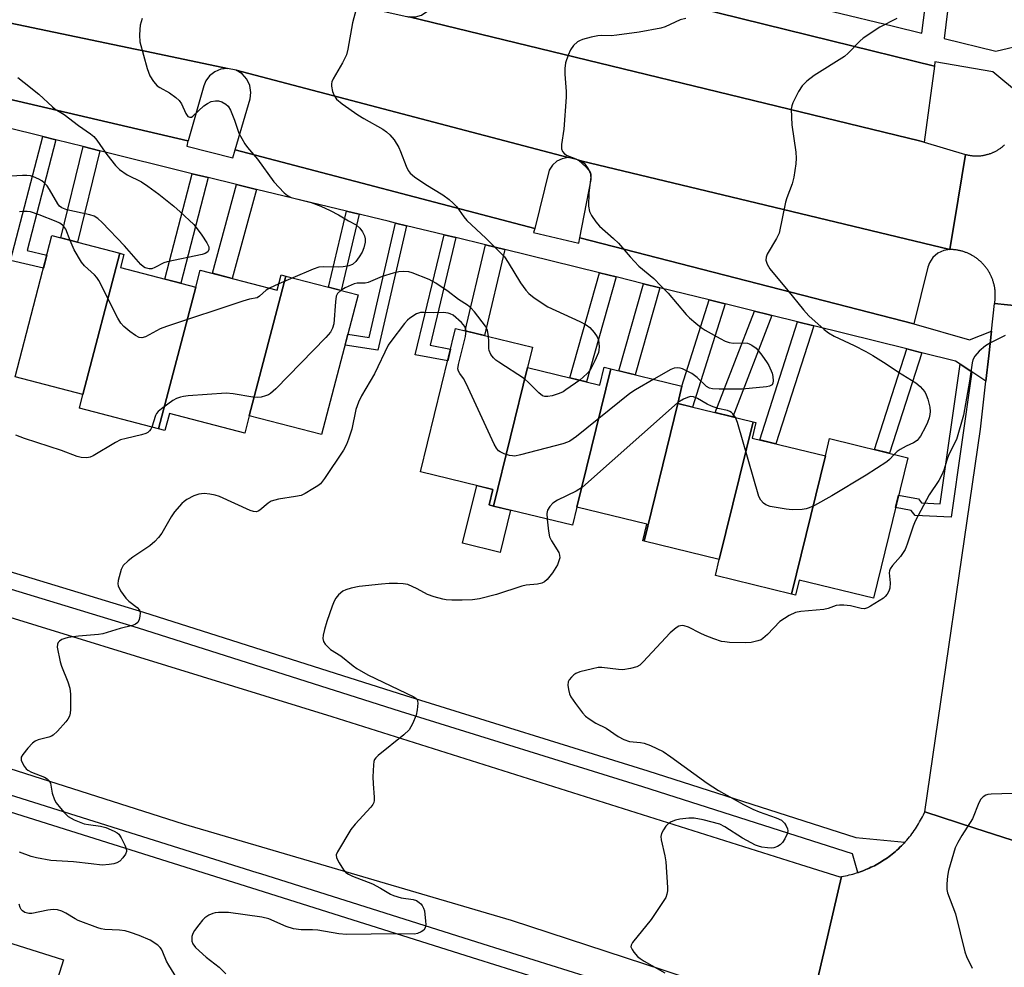
# Model space of a CAD drawing. Units: inches. Extents: x 1249765 to 1255765, y 525454 to 529454.
# Drawn here: x 1251135 to 1251384, y 526461 to 526701 of the extents above; entities that cross this region are included whole.
import ezdxf

# ---------------------------------------------------------------- set-up
doc = ezdxf.new("R2010")
doc.units = ezdxf.units.IN
doc.header["$MEASUREMENT"] = 0
for name, color, linetype in [('BLDG-Footprint', 5, 'Continuous'), ('CULTRL-Pad', 6, 'Continuous'), ('TRANS-Non Street Sidewalk', 7, 'Continuous'), ('TRANS-Parking Lot', 4, 'Continuous'), ('TRANS-Road', 130, 'Continuous'), ('TRANS-Street Sidewalk', 7, 'Continuous'), ('Undefined', 1, 'Continuous')]:
    doc.layers.add(name, color=color, linetype=linetype)

msp = doc.modelspace()

# ---------------------------------------------------------------- linework, layer by layer
at = {"layer": 'BLDG-Footprint'}
for points, elevation in [([(1251160.37, 526642.09), (1251151.02, 526606.33), (1251133.82, 526610.83), (1251143.17, 526646.58)], 397.4), ([(1251179.56, 526633.53), (1251170.17, 526597.62), (1251150.12, 526602.86), (1251151.02, 526606.33), (1251160.37, 526642.09), (1251161.39, 526641.82), (1251160.52, 526638.51)], 398.38), ([(1251202.38, 526636.34), (1251193.13, 526600.97), (1251191.97, 526596.55), (1251172.91, 526601.53), (1251171.78, 526597.2), (1251170.17, 526597.62), (1251179.56, 526633.53), (1251180.69, 526637.84), (1251200.19, 526632.74), (1251201.21, 526636.65)], 398.23), ([(1251193.13, 526600.97), (1251202.38, 526636.34), (1251220.7, 526631.55), (1251211.45, 526596.18)], 396.34), ([(1251263.6, 526613.19), (1251255.01, 526578.09), (1251253.85, 526578.38), (1251254.81, 526582.29), (1251236.51, 526586.77), (1251245.39, 526623.07), (1251264.85, 526618.31)], 395.09), ([(1251284.65, 526612.86), (1251276.08, 526577.84), (1251274.95, 526573.22), (1251255.01, 526578.09), (1251263.6, 526613.19), (1251281.87, 526608.72), (1251282.98, 526613.27)], 394.87), ([(1251301.63, 526604.09), (1251293.11, 526569.24), (1251292.78, 526569.32), (1251293.8, 526573.5), (1251276.08, 526577.84), (1251284.65, 526612.86), (1251302.69, 526608.44)], 393.2), ([(1251320.68, 526599.43), (1251312.15, 526564.58), (1251293.11, 526569.24), (1251301.63, 526604.09)], 392.84), ([(1251339.02, 526590.78), (1251330.45, 526555.75), (1251311.15, 526560.47), (1251312.15, 526564.58), (1251320.68, 526599.43), (1251321.42, 526599.25), (1251320.46, 526595.32)], 392.59), ([(1251330.45, 526555.75), (1251339.02, 526590.78), (1251340.09, 526595.16), (1251359.86, 526590.32), (1251351.15, 526554.74), (1251332.39, 526559.33), (1251331.46, 526555.5)], 391.28), ([(1251114.19, 526436.46), (1251124.93, 526469.82), (1251146.06, 526463.22), (1251136.76, 526433.44), (1251116.73, 526439.7), (1251115.58, 526436.03)], 392.7)]:
    msp.add_lwpolyline(points, close=True, dxfattribs=dict(at, elevation=elevation))
at = {"layer": 'CULTRL-Pad'}
msp.add_lwpolyline([(1251259.28, 526577.05), (1251256.66, 526566.34), (1251247.13, 526568.66), (1251250.71, 526583.29), (1251254.81, 526582.29), (1251253.85, 526578.38), (1251255.01, 526578.09)], close=True, dxfattribs=at)
at = {"layer": 'TRANS-Non Street Sidewalk'}
for points in [[(1251144.19, 526670.82), (1251136.86, 526642.81), (1251141.87, 526641.64), (1251141, 526638.3), (1251132.63, 526640.27), (1251140.85, 526671.65)], [(1251155.27, 526668.05), (1251149.6, 526644.9), (1251145.39, 526646), (1251151.05, 526669.11)], [(1251182.69, 526661.25), (1251175.77, 526634.52), (1251171.78, 526635.57), (1251178.68, 526662.22)], [(1251194.94, 526658.28), (1251188.82, 526635.71), (1251183.82, 526637.02), (1251189.92, 526659.5)], [(1251220.99, 526651.97), (1251216.39, 526632.68), (1251213.15, 526633.53), (1251217.74, 526652.76)], [(1251232.93, 526649.08), (1251225.67, 526617.56), (1251217.37, 526618.82), (1251218.1, 526621.62), (1251223.47, 526620.81), (1251230.13, 526649.76)], [(1251245.46, 526646.05), (1251238.9, 526618.84), (1251244.11, 526617.85), (1251243.38, 526614.85), (1251235.14, 526616.42), (1251242.47, 526646.77)], [(1251257.85, 526643.03), (1251252.72, 526621.28), (1251247.83, 526622.48), (1251252.96, 526644.23)], [(1251286.05, 526636.09), (1251278.55, 526609.53), (1251274.34, 526610.56), (1251281.84, 526637.13)], [(1251297.08, 526633.37), (1251290.82, 526611.35), (1251286.7, 526612.35), (1251292.96, 526634.39)], [(1251313.63, 526629.3), (1251305.39, 526603.17), (1251301.63, 526604.09), (1251302.69, 526608.44), (1251309.58, 526630.3)], [(1251325.47, 526626.38), (1251315.57, 526600.68), (1251311.13, 526601.77), (1251321.03, 526627.48), (1251324.54, 526626.62)], [(1251336.05, 526623.74), (1251326.46, 526593.85), (1251322.39, 526594.85), (1251331.98, 526624.76)], [(1251363.43, 526616.92), (1251355.25, 526591.45), (1251351.46, 526592.38), (1251359.64, 526617.86)], [(1251376.08, 526612.07), (1251370.82, 526575.3), (1251361.73, 526575.74), (1251360.76, 526576.99), (1251356.78, 526577.76), (1251357.55, 526580.87), (1251362.55, 526579.91), (1251363.36, 526578.87), (1251368.06, 526578.64), (1251373.12, 526614.02)]]:
    msp.add_lwpolyline(points, close=True, dxfattribs=at)
at = {"layer": 'TRANS-Parking Lot'}
for points in [[(1251366.62, 526689.45), (1251364, 526670.27), (1251362.86, 526670.55), (1251233.6, 526701.94), (1251235.26, 526701.93), (1251236.76, 526702.39), (1251238.13, 526703.32), (1251239.1, 526704.56), (1251239.57, 526705.66), (1251243.74, 526719.77), (1251300.46, 526705.77), (1251340.52, 526695.89)], [(1251187.61, 526688.92), (1251185.93, 526688.73), (1251184.37, 526688.08), (1251183.05, 526687.02), (1251182.12, 526685.73), (1251181.62, 526684.52), (1251177.64, 526670.55), (1251177.58, 526670.56), (1251052.34, 526699.76), (1251055.28, 526712.78), (1251055.18, 526714.87), (1251054.32, 526716.86), (1251164.27, 526693.81), (1251167.21, 526693.2)], [(1251273.84, 526666.36), (1251272.32, 526666.05), (1251271.02, 526665.4), (1251269.94, 526664.43), (1251269.1, 526663.12), (1251265.42, 526648.38), (1251189.52, 526668.28), (1251193.32, 526681.24), (1251193.54, 526682.81), (1251193.29, 526684.59), (1251192.52, 526686.21), (1251191.32, 526687.54), (1251189.77, 526688.47)], [(1251370.55, 526643.06), (1251369.01, 526642.8), (1251367.5, 526642.09), (1251366.24, 526641), (1251365.38, 526639.69), (1251364.98, 526638.61), (1251361.41, 526624.26), (1251276.81, 526646), (1251279.73, 526660.74), (1251279.58, 526662.09), (1251279.06, 526663.45), (1251278.28, 526664.55), (1251277.1, 526665.51), (1251323.86, 526654.28)]]:
    msp.add_lwpolyline(points, close=True, dxfattribs=at)
at = {"layer": 'TRANS-Road'}
for points in [[(1251108.19, 526730.06), (1251176.72, 526714.69), (1251214.29, 526706.28), (1251233.02, 526702.07), (1251233.15, 526702.04), (1251233.33, 526702), (1251233.6, 526701.94), (1251362.86, 526670.55), (1251364, 526670.27), (1251374.47, 526667.15), (1251372.62, 526655.78), (1251370.55, 526643.06), (1251323.86, 526654.28), (1251277.1, 526665.51), (1251276.59, 526665.64), (1251273.84, 526666.36), (1251189.77, 526688.47), (1251187.61, 526688.92), (1251167.21, 526693.2), (1251164.27, 526693.81), (1251054.32, 526716.86)], [(1251395.02, 526628.07), (1251381.84, 526629.37), (1251381.88, 526629.57), (1251381.91, 526629.77), (1251381.94, 526629.97), (1251381.96, 526630.17), (1251381.98, 526630.37), (1251382, 526630.57), (1251382.01, 526630.77), (1251382.02, 526630.98), (1251382.03, 526631.18), (1251382.03, 526631.38), (1251382.03, 526631.58), (1251382.03, 526631.78), (1251382.02, 526631.99), (1251382.01, 526632.19), (1251382, 526632.39), (1251381.98, 526632.59), (1251381.96, 526632.79), (1251381.94, 526632.99), (1251381.91, 526633.19), (1251381.88, 526633.39), (1251381.84, 526633.59), (1251381.8, 526633.79), (1251381.76, 526633.99), (1251381.71, 526634.19), (1251381.66, 526634.38), (1251381.61, 526634.58), (1251381.55, 526634.77), (1251381.5, 526634.96), (1251381.43, 526635.16), (1251381.37, 526635.35), (1251381.3, 526635.54), (1251381.23, 526635.72), (1251381.15, 526635.92), (1251381.07, 526636.1), (1251380.99, 526636.28), (1251380.9, 526636.47), (1251380.81, 526636.65), (1251380.72, 526636.83), (1251380.63, 526637.01), (1251380.53, 526637.19), (1251380.43, 526637.36), (1251380.32, 526637.54), (1251380.22, 526637.71), (1251380.1, 526637.88), (1251379.99, 526638.04), (1251379.88, 526638.21), (1251379.76, 526638.38), (1251379.64, 526638.53), (1251379.51, 526638.69), (1251379.38, 526638.85), (1251379.25, 526639.01), (1251379.12, 526639.16), (1251378.99, 526639.31), (1251378.85, 526639.46), (1251378.71, 526639.6), (1251378.56, 526639.74), (1251378.42, 526639.89), (1251378.27, 526640.02), (1251378.12, 526640.16), (1251377.97, 526640.29), (1251377.81, 526640.42), (1251377.66, 526640.55), (1251377.5, 526640.67), (1251377.33, 526640.79), (1251377.17, 526640.91), (1251377.01, 526641.03), (1251376.84, 526641.14), (1251376.67, 526641.25), (1251376.5, 526641.36), (1251376.32, 526641.46), (1251376.15, 526641.56), (1251375.97, 526641.66), (1251375.79, 526641.76), (1251375.61, 526641.85), (1251375.43, 526641.93), (1251375.25, 526642.02), (1251375.06, 526642.1), (1251374.88, 526642.18), (1251374.69, 526642.26), (1251374.5, 526642.33), (1251374.31, 526642.4), (1251374.12, 526642.47), (1251373.93, 526642.53), (1251373.73, 526642.59), (1251373.54, 526642.64), (1251373.34, 526642.69), (1251373.15, 526642.74), (1251372.95, 526642.79), (1251372.75, 526642.83), (1251372.55, 526642.87), (1251372.35, 526642.9), (1251372.15, 526642.93), (1251371.95, 526642.96), (1251371.75, 526642.99), (1251371.55, 526643.01), (1251371.35, 526643.03), (1251371.15, 526643.04), (1251370.95, 526643.05), (1251370.55, 526643.06), (1251372.62, 526655.78), (1251374.47, 526667.15), (1251374.64, 526667.1), (1251374.82, 526667.06), (1251374.99, 526667.01), (1251375.17, 526666.97), (1251375.35, 526666.94), (1251375.53, 526666.91), (1251375.7, 526666.88), (1251375.88, 526666.85), (1251376.06, 526666.83), (1251376.24, 526666.81), (1251376.42, 526666.79), (1251376.6, 526666.78), (1251376.78, 526666.77), (1251376.96, 526666.76), (1251377.14, 526666.76), (1251377.33, 526666.75), (1251377.5, 526666.76), (1251377.69, 526666.76), (1251377.87, 526666.77), (1251378.05, 526666.78), (1251378.23, 526666.79), (1251378.41, 526666.81), (1251378.59, 526666.83), (1251378.77, 526666.86), (1251378.94, 526666.88), (1251379.12, 526666.91), (1251379.3, 526666.95), (1251379.48, 526666.99), (1251379.65, 526667.03), (1251379.83, 526667.07), (1251380.01, 526667.11), (1251380.18, 526667.16), (1251380.35, 526667.21), (1251380.53, 526667.27), (1251380.69, 526667.33), (1251380.86, 526667.39), (1251381.04, 526667.45), (1251381.2, 526667.52), (1251381.37, 526667.59), (1251381.53, 526667.66), (1251381.7, 526667.73), (1251381.86, 526667.81), (1251382.02, 526667.89), (1251382.18, 526667.98), (1251382.34, 526668.06), (1251382.5, 526668.15), (1251382.65, 526668.25), (1251382.81, 526668.34), (1251382.96, 526668.44), (1251383.11, 526668.53), (1251383.26, 526668.64), (1251383.41, 526668.75), (1251383.55, 526668.85), (1251383.69, 526668.96), (1251383.84, 526669.08), (1251383.97, 526669.19), (1251384.11, 526669.31), (1251384.24, 526669.43), (1251384.38, 526669.55)], [(1251334.77, 526448.48), (1251338.96, 526466.52), (1251343.09, 526484.29), (1251343.62, 526484.38), (1251344.1, 526484.47), (1251344.57, 526484.57), (1251345.05, 526484.68), (1251345.52, 526484.8), (1251345.99, 526484.92), (1251346.46, 526485.05), (1251346.92, 526485.19), (1251347.2, 526485.28), (1251347.38, 526485.34), (1251347.84, 526485.5), (1251348.3, 526485.66), (1251348.75, 526485.84), (1251349.21, 526486.02), (1251349.65, 526486.2), (1251349.73, 526486.24), (1251350.1, 526486.4), (1251350.54, 526486.61), (1251350.98, 526486.82), (1251351.41, 526487.03), (1251351.84, 526487.26), (1251352.26, 526487.5), (1251352.68, 526487.74), (1251353.1, 526487.99), (1251353.51, 526488.24), (1251353.92, 526488.5), (1251354.33, 526488.78), (1251354.73, 526489.05), (1251355.12, 526489.34), (1251355.51, 526489.63), (1251355.89, 526489.92), (1251356.38, 526490.31), (1251356.76, 526490.65), (1251357.14, 526490.99), (1251357.52, 526491.33), (1251357.89, 526491.68), (1251358.25, 526492.04), (1251358.61, 526492.4), (1251358.96, 526492.77), (1251359.13, 526492.96), (1251359.3, 526493.15), (1251359.64, 526493.53), (1251359.97, 526493.92), (1251360.29, 526494.31), (1251360.61, 526494.71), (1251360.92, 526495.12), (1251361.22, 526495.52), (1251361.51, 526495.94), (1251361.8, 526496.36), (1251362.08, 526496.79), (1251362.35, 526497.21), (1251362.62, 526497.65), (1251362.88, 526498.09), (1251363.12, 526498.53), (1251363.37, 526498.98), (1251363.6, 526499.43), (1251363.83, 526499.89), (1251364.2, 526500.68), (1251376.86, 526496.55), (1251388.66, 526492.69)]]:
    msp.add_lwpolyline(points, dxfattribs=at)
for points in [[(1251407.1, 526626.88), (1251392.85, 526515.66), (1251392.78, 526515.05), (1251388.66, 526492.69), (1251376.86, 526496.55), (1251364.2, 526500.68), (1251378.29, 526597.54), (1251379.65, 526609.72), (1251380.37, 526616.13), (1251381.06, 526622.4), (1251381.84, 526629.37), (1251395.02, 526628.07)], [(1251343.09, 526484.29), (1251338.96, 526466.52), (1251334.77, 526448.48), (1251331.65, 526449.41), (1251297.9, 526460.53), (1251259.51, 526473.17), (1251176.47, 526497.52), (1251098.4, 526522.4), (1250989.26, 526558.47), (1250993.49, 526575.75), (1250997.72, 526593.03), (1251028.78, 526582.99), (1251097.41, 526560.79), (1251214.01, 526524.83), (1251332.73, 526487.32), (1251342.67, 526484.22)]]:
    msp.add_lwpolyline(points, close=True, dxfattribs=at)
at = {"layer": 'TRANS-Street Sidewalk'}
for points in [[(1251340.85, 526703.34), (1251356.22, 526699.6), (1251363.47, 526697.84), (1251367.71, 526731.46)], [(1251369.94, 526703.44), (1251369.09, 526696.47), (1251382.15, 526693.3), (1251390.01, 526695.15), (1251389.24, 526689.01), (1251388.38, 526682.25), (1251381.39, 526688.01), (1251366.73, 526690.58), (1251366.62, 526689.45), (1251340.52, 526695.89), (1251300.46, 526705.77)], [(1251052.34, 526699.76), (1251177.58, 526670.56), (1251177.32, 526669.24), (1251189, 526666.3), (1251189.52, 526668.28), (1251265.42, 526648.38), (1251265.09, 526647.32), (1251276.57, 526644.64), (1251276.81, 526646), (1251361.41, 526624.26), (1251375.52, 526620.16), (1251381.06, 526622.4), (1251380.37, 526616.13), (1251379.65, 526609.72), (1251376.08, 526612.07), (1251373.12, 526614.02), (1251371.94, 526614.79), (1251363.43, 526616.92), (1251359.64, 526617.86), (1251336.05, 526623.74), (1251331.98, 526624.76), (1251325.47, 526626.38), (1251324.54, 526626.62), (1251321.03, 526627.48), (1251313.63, 526629.3), (1251309.58, 526630.3), (1251297.08, 526633.37), (1251292.96, 526634.39), (1251286.05, 526636.09), (1251281.84, 526637.13), (1251257.85, 526643.03), (1251252.96, 526644.23), (1251245.46, 526646.05), (1251242.47, 526646.77), (1251232.93, 526649.08), (1251230.13, 526649.76), (1251228.28, 526650.21), (1251224.45, 526651.14), (1251220.99, 526651.97), (1251217.74, 526652.76), (1251194.94, 526658.28), (1251189.92, 526659.5), (1251182.69, 526661.25), (1251178.68, 526662.22), (1251177.98, 526662.39), (1251155.27, 526668.05), (1251151.05, 526669.11), (1251144.19, 526670.82), (1251140.85, 526671.65), (1251131.67, 526673.94)], [(1251111.65, 526567.89), (1251166.32, 526551.22), (1251214.84, 526535.81), (1251232.72, 526530.13), (1251294.08, 526511.05), (1251346.75, 526494.19), (1251359.13, 526492.96), (1251358.96, 526492.77), (1251358.61, 526492.4), (1251358.25, 526492.04), (1251357.89, 526491.68), (1251357.52, 526491.33), (1251357.14, 526490.99), (1251356.76, 526490.65), (1251356.38, 526490.31), (1251355.89, 526489.92), (1251355.51, 526489.63), (1251355.12, 526489.34), (1251354.73, 526489.05), (1251354.33, 526488.78), (1251353.92, 526488.5), (1251353.51, 526488.24), (1251353.1, 526487.99), (1251352.68, 526487.74), (1251352.26, 526487.5), (1251351.84, 526487.26), (1251351.41, 526487.03), (1251350.98, 526486.82), (1251350.54, 526486.61), (1251350.1, 526486.4), (1251349.73, 526486.24), (1251349.65, 526486.2), (1251349.21, 526486.02), (1251348.75, 526485.84), (1251348.3, 526485.66), (1251347.84, 526485.5), (1251347.38, 526485.34), (1251347.2, 526485.28), (1251345.88, 526490), (1251292.8, 526506.99), (1251231.44, 526526.07), (1251165.05, 526547.15), (1251110.39, 526563.83)]]:
    msp.add_lwpolyline(points, dxfattribs=at)
for points in [[(1251118.56, 526509.34, 0), (1251195.04, 526485.32, 0), (1251196, 526485.02, 0), (1251252.28, 526467.25, 0), (1251321.15, 526445.61, 0)], [(1251319.91, 526441.63, 0), (1251251.02, 526463.27, 0), (1251193.79, 526481.34, 0), (1251117.31, 526505.36, 0)]]:
    msp.add_polyline3d(points, dxfattribs=at)
at = {"layer": 'Undefined'}
for p, q in [((1251200.6, 526634.33, 398), (1251198.21, 526633.26, 398)), ((1251204.2, 526635.87, 398), (1251200.6, 526634.33, 398))]:
    msp.add_line(p, q, dxfattribs=at)
for points, elevation in [([(1251220.21, 526703.93), (1251219.28, 526700.45), (1251218.1, 526693.8), (1251217.75, 526692.38), (1251216.75, 526690.28), (1251214.4, 526686.25), (1251214.05, 526685.49), (1251213.96, 526684.97), (1251213.97, 526684.43), (1251214.23, 526683.06), (1251214.59, 526682.02), (1251215.22, 526681.16), (1251216.68, 526679.91), (1251220.65, 526677.13), (1251222.13, 526676.21), (1251226.96, 526673.5), (1251227.87, 526672.88), (1251228.74, 526672.1), (1251229.8, 526670.79), (1251230.99, 526668.91), (1251231.45, 526667.88), (1251232.84, 526664.13), (1251233.38, 526663.09), (1251233.87, 526662.38), (1251234.94, 526661.47), (1251237.8, 526659.53), (1251242.13, 526656.91), (1251243.71, 526655.72), (1251244.77, 526654.81), (1251245.65, 526653.82), (1251247.5, 526651.3), (1251248.26, 526650.42), (1251253.02, 526645.94), (1251257.72, 526641.17), (1251258.72, 526639.75), (1251261.81, 526634.63), (1251263.15, 526632.75), (1251263.89, 526631.88), (1251265.27, 526630.8), (1251268.7, 526628.53), (1251276.85, 526624.79), (1251278.43, 526624), (1251279.34, 526623.31), (1251280.47, 526622.07), (1251281.26, 526620.94), (1251281.54, 526620.16), (1251281.71, 526618.42), (1251281.67, 526617.55), (1251281.56, 526616.98), (1251280.65, 526614.83), (1251279.42, 526612.5), (1251278.7, 526611.65), (1251276.79, 526609.96)], 396), ([(1251166.05, 526701.54), (1251165.54, 526699.86), (1251165.4, 526698.74), (1251165.34, 526697.33), (1251165.43, 526695.64), (1251167.27, 526688.92), (1251167.97, 526687.04), (1251168.89, 526685.59), (1251169.82, 526684.53), (1251170.48, 526684.06), (1251172.9, 526682.71), (1251174.5, 526681.56), (1251175.34, 526680.82), (1251175.99, 526679.92), (1251177.03, 526677.53), (1251177.6, 526676.74), (1251178.12, 526676.52), (1251178.46, 526676.58), (1251178.83, 526676.78), (1251181.59, 526679.4), (1251182.52, 526680.03), (1251183.52, 526680.51), (1251184.58, 526680.73), (1251185.38, 526680.69), (1251186.19, 526680.42), (1251187.18, 526679.89), (1251187.79, 526679.32), (1251188.37, 526678.31), (1251189.41, 526675.81), (1251190.52, 526672.53), (1251192, 526669.81), (1251192.7, 526668.87), (1251195.18, 526665.9), (1251199.39, 526660.15), (1251201.97, 526657.43), (1251202.83, 526656.7), (1251203.71, 526656.25), (1251208.79, 526654.96), (1251211.23, 526653.99), (1251213.64, 526652.9), (1251215.76, 526651.79), (1251218.27, 526650.27), (1251220.18, 526649.26), (1251221.13, 526648.43), (1251221.77, 526647.51), (1251222.28, 526646.51), (1251222.51, 526645.73), (1251222.49, 526644.89), (1251222.16, 526643.47), (1251221.72, 526642.41), (1251220.99, 526641.19), (1251220.1, 526640), (1251219.29, 526639.27), (1251218.37, 526638.88), (1251216.9, 526638.64), (1251215.76, 526638.59), (1251211.91, 526638.65), (1251210.75, 526638.55), (1251209.35, 526638.09), (1251204.2, 526635.87)], 398), ([(1251303.68, 526701.58), (1251302.26, 526701.2), (1251298.46, 526699.47), (1251297.38, 526699.08), (1251291.84, 526698.08), (1251286.22, 526697.3), (1251284.77, 526697.19), (1251282.44, 526697.21), (1251281.43, 526697.15), (1251279.73, 526696.83), (1251277.5, 526696.25), (1251276.71, 526695.91), (1251276.22, 526695.61), (1251275.25, 526694.7), (1251274.45, 526693.64), (1251273.87, 526692.28), (1251273.24, 526690.29), (1251273, 526688.86), (1251273.01, 526687.44), (1251273.37, 526683.07), (1251273.39, 526681.62), (1251272.77, 526673.49), (1251272.2, 526669.68), (1251272.15, 526668.56), (1251272.41, 526667.85), (1251272.92, 526667.29), (1251273.64, 526666.88), (1251275.81, 526666.01), (1251276.57, 526665.59), (1251278.34, 526663.99), (1251278.95, 526663.34), (1251279.43, 526662.65), (1251279.6, 526662.15), (1251279.63, 526661.33), (1251279.15, 526657.36), (1251279.04, 526654), (1251279.25, 526652.65), (1251279.75, 526651.66), (1251280.89, 526650.04), (1251281.79, 526648.94), (1251285.34, 526645.86), (1251286.61, 526644.66), (1251289.57, 526641.19), (1251291.76, 526638.84), (1251295.53, 526635.67), (1251297.38, 526633.88), (1251299.16, 526631.99), (1251303.73, 526626.56), (1251304.57, 526625.73), (1251306.18, 526624.4), (1251307.59, 526623.3), (1251308.57, 526622.66), (1251312.33, 526620.48), (1251313.62, 526619.85), (1251314.65, 526619.53), (1251315.72, 526619.36), (1251318.23, 526619.42), (1251319.25, 526619.31), (1251319.72, 526619.17), (1251320.41, 526618.83), (1251321.45, 526618.04), (1251322.92, 526616.26), (1251324.28, 526614.38), (1251324.73, 526613.64), (1251325.52, 526611.77), (1251325.72, 526610.9), (1251325.81, 526609.83), (1251325.72, 526609.17), (1251325.5, 526608.8), (1251324.87, 526608.44), (1251324.06, 526608.27), (1251317.96, 526607.67), (1251312.13, 526607.67), (1251310.4, 526607.76), (1251309.68, 526607.93), (1251308.88, 526608.35), (1251306.51, 526610.61), (1251305.18, 526611.63), (1251303.88, 526612.33), (1251302.81, 526612.81), (1251302.26, 526612.98), (1251301.47, 526613.06), (1251300.69, 526612.98), (1251299.89, 526612.68), (1251295.55, 526610.19)], 394), ([(1251357.14, 526701.57), (1251352.76, 526699.35), (1251348.56, 526696.58), (1251347.71, 526695.84), (1251344.76, 526692.73), (1251343.88, 526691.96), (1251336.19, 526687.07), (1251334.34, 526685.7), (1251333.12, 526684.53), (1251332.2, 526683.06), (1251330.75, 526680.22), (1251330.47, 526679.41), (1251330.38, 526678.59), (1251330.55, 526674.63), (1251331.51, 526667.67), (1251331.65, 526666.22), (1251331.55, 526664.78), (1251330.98, 526661.34), (1251330.59, 526659.66), (1251329.24, 526656.15), (1251328.91, 526655.05), (1251327.28, 526647.15), (1251326.67, 526645.84), (1251324.23, 526641.84), (1251323.98, 526641.13), (1251323.94, 526640.39), (1251324.24, 526639.32), (1251324.95, 526638.15), (1251329.46, 526632.69), (1251333.43, 526627.74), (1251334.82, 526626.28), (1251338.68, 526622.78), (1251339.81, 526621.97), (1251341.25, 526621.11), (1251346.33, 526618.72), (1251349.23, 526617.25), (1251351.01, 526616.24), (1251354.44, 526614.07), (1251357.48, 526612.02), (1251361.91, 526609.29), (1251363.02, 526608.36), (1251364.17, 526607.04), (1251364.56, 526606.28), (1251364.92, 526605.17), (1251365.43, 526603.17), (1251365.56, 526602.04), (1251365.49, 526601.24), (1251365.29, 526600.39), (1251364.9, 526599.28), (1251364.4, 526598.19), (1251363.13, 526595.82), (1251362.79, 526595.34), (1251362.22, 526594.73), (1251361.31, 526594.09), (1251359.47, 526593.24), (1251357.92, 526592.39), (1251357.21, 526591.9), (1251356.44, 526591.16)], 392), ([(1251134.56, 526686.64), (1251136.14, 526685.3), (1251139.84, 526682.42), (1251143.27, 526679.14), (1251143.98, 526678.61), (1251146.28, 526677.23), (1251149.89, 526674.44), (1251152.93, 526672.37), (1251153.81, 526671.67), (1251154.57, 526670.75), (1251156.02, 526668.52), (1251157.06, 526667.1), (1251159.26, 526664.36), (1251160.29, 526663.33), (1251162.17, 526661.95), (1251165.8, 526660.16), (1251167.47, 526659.07), (1251170.22, 526657.03), (1251174.04, 526654), (1251175.63, 526652.63), (1251179.05, 526649.39), (1251179.96, 526648.31), (1251181.14, 526646.7), (1251182.39, 526644.74), (1251182.86, 526643.76), (1251182.92, 526643.06), (1251182.61, 526642.46), (1251181.98, 526642.04), (1251181.16, 526641.78), (1251172.31, 526639.93), (1251171.49, 526639.64), (1251169.24, 526638.47), (1251168.48, 526638.18), (1251167.74, 526638.12), (1251166.78, 526638.38), (1251166.32, 526638.66), (1251165.68, 526639.25), (1251161.54, 526643.95), (1251155.87, 526649.88), (1251154.81, 526650.87), (1251153.84, 526651.46), (1251152.76, 526651.87), (1251146.9, 526653.13), (1251145.64, 526653.62), (1251145.09, 526654.04), (1251144.62, 526654.63), (1251142.54, 526658.25), (1251141.92, 526659.15), (1251141.23, 526659.96), (1251140.57, 526660.46), (1251139.83, 526660.87), (1251138.52, 526661.44), (1251137.7, 526661.67), (1251136.84, 526661.76), (1251135.68, 526661.76), (1251128.24, 526661.38)], 400), ([(1251147.8, 526645.37), (1251146.64, 526648.19), (1251146.17, 526648.91), (1251145.81, 526649.25), (1251145.17, 526649.7), (1251144.24, 526650.18), (1251139.94, 526651.87), (1251137.73, 526652.61), (1251136.9, 526652.71), (1251136.07, 526652.7), (1251134.97, 526652.59)], 398), ([(1251198.21, 526633.26), (1251197.41, 526632.75), (1251195.76, 526631.21), (1251195.09, 526630.85), (1251193.18, 526630.45), (1251191.47, 526629.94), (1251172.2, 526623.58), (1251170.54, 526622.93), (1251166.86, 526620.94), (1251165.94, 526620.68), (1251165.25, 526620.74), (1251164.31, 526621.25), (1251162.92, 526622.29), (1251161.36, 526623.56), (1251160.58, 526624.4), (1251159.84, 526625.67), (1251155.02, 526635.22), (1251154.52, 526635.94), (1251153.93, 526636.61), (1251151.41, 526638.94), (1251150.69, 526639.81), (1251148.83, 526643.01), (1251147.8, 526645.37)], 398), ([(1251253.74, 526621.03), (1251253.45, 526622.65), (1251252.96, 526623.64), (1251250.18, 526627.3), (1251249.21, 526628.31), (1251248.37, 526628.93), (1251246.07, 526630.39), (1251243.48, 526632.42), (1251240.38, 526634.54), (1251238.67, 526635.43), (1251234.34, 526637.18), (1251233.5, 526637.37), (1251232.09, 526637.44), (1251230.96, 526637.38), (1251229.56, 526637.1), (1251226.78, 526636.19), (1251223.22, 526634.68), (1251222.48, 526634.57), (1251220.49, 526634.49), (1251219.67, 526634.33), (1251217.38, 526633.33), (1251216.33, 526632.7)], 396), ([(1251216.33, 526632.7), (1251215.48, 526631.92), (1251215.15, 526631.22), (1251214.94, 526629.81), (1251214.51, 526624.23), (1251214.22, 526623.11), (1251213.69, 526622.08), (1251212.52, 526620.75), (1251199.82, 526607.75), (1251198.51, 526606.57), (1251198.02, 526606.28), (1251197.22, 526605.98), (1251196.1, 526605.7), (1251195.24, 526605.59), (1251194.07, 526605.66), (1251189.07, 526606.47), (1251187.3, 526606.64), (1251177.64, 526606.01), (1251176.48, 526605.87), (1251175.69, 526605.69), (1251174.71, 526605.32), (1251173.78, 526604.79), (1251170.89, 526602.74), (1251170.08, 526602.04), (1251169.65, 526601.49), (1251169.41, 526600.99), (1251168.49, 526598.06)], 396), ([(1251248.01, 526622.43), (1251247.89, 526623.07), (1251247.68, 526623.53), (1251246.85, 526624.56), (1251244.74, 526626.39), (1251244.04, 526626.8), (1251243.53, 526626.97), (1251242.34, 526627.1), (1251239.78, 526627.01), (1251237.31, 526627.12), (1251236.46, 526627.09), (1251235.45, 526626.74), (1251233.82, 526625.68), (1251233.18, 526625.15), (1251232.45, 526624.34), (1251228.95, 526619.79), (1251228.31, 526618.79), (1251224.85, 526611.61), (1251221.55, 526605.97), (1251220.76, 526604.4), (1251220.11, 526602.52), (1251219.06, 526597.52), (1251218.28, 526595), (1251217.76, 526593.64), (1251216.95, 526592.26), (1251212.18, 526585.05), (1251211.13, 526583.71), (1251210.47, 526583.19), (1251209.26, 526582.42), (1251207.26, 526581.28), (1251206.23, 526580.8), (1251204.84, 526580.47), (1251200.55, 526579.8), (1251198.7, 526579.3), (1251197.93, 526578.83), (1251195.81, 526577.04), (1251195.38, 526576.77), (1251194.93, 526576.61), (1251194.17, 526576.69), (1251193.38, 526576.97), (1251185.62, 526580.51), (1251184.53, 526580.84), (1251183.15, 526581.13), (1251181.74, 526581.27), (1251180.36, 526581.14), (1251179.07, 526580.66), (1251177.35, 526579.75), (1251176.67, 526579.27), (1251176.06, 526578.7), (1251174.2, 526576.6), (1251173.39, 526575.38), (1251170.97, 526571.26), (1251170.14, 526570.15), (1251169.24, 526569.12), (1251167.95, 526568.03), (1251163.64, 526565.12), (1251162.47, 526564.25), (1251161.22, 526563.05), (1251160.69, 526562.05), (1251159.94, 526559.26), (1251159.86, 526558.43), (1251159.94, 526557.91), (1251160.56, 526556.65), (1251161.88, 526554.75), (1251162.67, 526554), (1251164.77, 526552.38), (1251165.32, 526551.71), (1251165.49, 526551.05), (1251165.45, 526550.2), (1251165.29, 526549.36), (1251164.94, 526548.64), (1251164.34, 526548.19), (1251163.59, 526547.88), (1251160.46, 526547.11), (1251156.07, 526545.73), (1251154.95, 526545.54), (1251149.88, 526545.12), (1251147.28, 526544.79), (1251146.45, 526544.58), (1251145.7, 526544.26), (1251145.05, 526543.85), (1251144.72, 526543.51), (1251144.53, 526543.09), (1251144.51, 526542.32), (1251145.25, 526538.63), (1251145.58, 526537.54), (1251147.22, 526533.61), (1251147.73, 526531.94), (1251147.84, 526530.46), (1251147.83, 526526.56), (1251147.78, 526525.68), (1251147.6, 526524.85), (1251147.2, 526524.13), (1251146.67, 526523.45), (1251144.55, 526521.05), (1251143.51, 526520.07), (1251143.06, 526519.8), (1251142.34, 526519.54), (1251139.67, 526518.91), (1251138.91, 526518.57), (1251138.24, 526518.06), (1251137.04, 526516.78), (1251135.77, 526515.2), (1251135.4, 526514.51), (1251135.39, 526513.77), (1251135.68, 526513.01), (1251136.1, 526512.26), (1251136.61, 526511.58), (1251137.03, 526511.22), (1251138.01, 526510.72), (1251141.31, 526509.44), (1251141.94, 526509.03), (1251142.5, 526508.51), (1251142.84, 526507.89), (1251143.25, 526505.35), (1251143.78, 526503.7), (1251144.22, 526502.98), (1251145.3, 526501.61), (1251146.44, 526500.3), (1251147.27, 526499.51), (1251148.81, 526498.66), (1251151.3, 526497.66), (1251152.4, 526497.43), (1251155.46, 526497.06), (1251156.83, 526496.67), (1251158.95, 526495.8), (1251159.67, 526495.38), (1251160.07, 526495), (1251160.7, 526494.05), (1251161.62, 526492.2), (1251161.93, 526491.41), (1251162.03, 526490.64), (1251161.76, 526489.93), (1251161.11, 526489.02), (1251160.32, 526488.2), (1251159.62, 526487.76), (1251158.81, 526487.5), (1251157.66, 526487.3), (1251155.92, 526487.2), (1251153.09, 526487.47), (1251148.66, 526488.04), (1251142.86, 526488.36), (1251139.28, 526488.99), (1251137.94, 526489.39), (1251134.98, 526490.48)], 394), ([(1251295.55, 526610.19), (1251290.96, 526607.53), (1251289.47, 526606.58), (1251276, 526595.7), (1251274.33, 526594.54), (1251273.68, 526594.24), (1251272.55, 526593.88), (1251261.81, 526591.03), (1251260.36, 526590.76), (1251259.8, 526590.77), (1251258.99, 526590.93), (1251257.65, 526591.35), (1251256.64, 526591.8), (1251256.21, 526592.1), (1251255.7, 526592.75), (1251255.16, 526593.79), (1251248.08, 526609.13), (1251247.38, 526610.42), (1251246.42, 526611.64), (1251246.09, 526612.21), (1251245.96, 526612.82), (1251246.08, 526613.92), (1251247.84, 526621.02), (1251248.01, 526622.43)], 394), ([(1251276.79, 526609.96), (1251273.32, 526607.48), (1251272.59, 526607.03), (1251271.59, 526606.56), (1251269.83, 526606), (1251268.74, 526605.8), (1251267.99, 526605.82), (1251267.38, 526606.04), (1251266.47, 526606.74), (1251263.94, 526609.29), (1251262.83, 526610.28), (1251256.3, 526614.52), (1251255.57, 526615.03), (1251254.94, 526615.61), (1251254.29, 526616.49), (1251253.86, 526617.45), (1251253.79, 526617.96), (1251253.82, 526619.85), (1251253.74, 526621.03)], 396), ([(1251384.56, 526621.3), (1251380.79, 526619.38), (1251379.55, 526618.65), (1251377.98, 526617.34), (1251376.81, 526616.05), (1251376.37, 526615.13), (1251376.16, 526614.32), (1251375.54, 526609.7), (1251373.96, 526601.09), (1251372.17, 526594.91), (1251370.23, 526591.12), (1251369.74, 526589.74), (1251369.01, 526587.18), (1251368.45, 526585.83), (1251367.72, 526584.56), (1251365.25, 526580.94), (1251361.7, 526574.28), (1251361.2, 526572.96), (1251359.75, 526568.4), (1251359.24, 526567.13), (1251358.06, 526565.31), (1251355.99, 526563.03), (1251355.38, 526562.16), (1251355.22, 526561.68), (1251355.19, 526561.16), (1251355.41, 526558.67), (1251355.32, 526557.32), (1251355.07, 526556.54), (1251354.65, 526555.81), (1251354.13, 526555.15), (1251353.69, 526554.77), (1251350.45, 526552.72), (1251349.69, 526552.32), (1251348.91, 526552.08), (1251348.11, 526552.13), (1251345.36, 526552.8), (1251343.67, 526552.97), (1251342.56, 526552.98), (1251341.75, 526552.87), (1251339.72, 526552.13), (1251338.64, 526551.87), (1251332.83, 526551.41), (1251331.4, 526551.17), (1251329.86, 526550.41), (1251327.46, 526548.82), (1251324.31, 526545.53), (1251323.21, 526544.55), (1251322.72, 526544.25), (1251321.91, 526543.93), (1251320.25, 526543.54), (1251318.87, 526543.47), (1251314.72, 526543.58), (1251313.55, 526543.67), (1251312.69, 526543.83), (1251310.73, 526544.44), (1251308.6, 526545.29), (1251307.3, 526545.88), (1251304.36, 526547.41), (1251303.28, 526547.74), (1251302.75, 526547.81), (1251302.28, 526547.77), (1251301.89, 526547.64), (1251301.2, 526547.23), (1251299.71, 526545.98), (1251292.83, 526538.64), (1251291.99, 526537.84), (1251291.28, 526537.4), (1251289.69, 526536.94), (1251287.75, 526536.66), (1251286.62, 526536.72), (1251282.36, 526537.21), (1251281.51, 526537.18), (1251280.05, 526536.91), (1251276.87, 526536.11), (1251275.79, 526535.68), (1251275.31, 526535.35), (1251274.68, 526534.74), (1251274.15, 526534.06), (1251273.91, 526533.57), (1251273.83, 526532.77), (1251273.95, 526531.66), (1251274.22, 526530.55), (1251274.58, 526529.77), (1251275.75, 526528.07), (1251277.51, 526525.71), (1251278.3, 526524.88), (1251279.21, 526524.21), (1251280.9, 526523.15), (1251283.5, 526521.81), (1251286.5, 526519.76), (1251287.96, 526518.97), (1251289.38, 526518.5), (1251292.23, 526518.25), (1251293.08, 526518.08), (1251294.71, 526517.43), (1251297.9, 526515.91), (1251299.86, 526514.62), (1251309.05, 526507.94), (1251311.98, 526506.1), (1251318.28, 526502.54), (1251320.63, 526501.34), (1251322.22, 526500.67), (1251326.57, 526499.16), (1251327.88, 526498.54), (1251328.65, 526497.79), (1251329.08, 526497.1), (1251329.4, 526496.38), (1251329.49, 526495.89), (1251329.35, 526495.12), (1251328.77, 526493.82), (1251328.15, 526492.86), (1251327.58, 526492.31), (1251326.91, 526491.9), (1251325.99, 526491.56), (1251325.24, 526491.47), (1251324.38, 526491.51), (1251322.95, 526491.73), (1251322.11, 526491.94), (1251321.32, 526492.26), (1251318.03, 526493.98), (1251313.56, 526496.86), (1251312.26, 526497.52), (1251308.07, 526498.62), (1251305.81, 526499.09), (1251304.41, 526499.08), (1251302.16, 526498.78), (1251301.05, 526498.53), (1251299.94, 526498.09), (1251299.2, 526497.64), (1251298.63, 526497.05), (1251297.99, 526496.14), (1251297.48, 526495.17), (1251297.31, 526494.39), (1251297.39, 526493.55), (1251298.39, 526489.5), (1251298.63, 526488.04), (1251299, 526481.5), (1251299.01, 526480.62), (1251298.89, 526479.78), (1251298.57, 526479), (1251298.12, 526478.25), (1251294.86, 526473.38), (1251290.14, 526467.59), (1251289.79, 526466.9), (1251289.78, 526466.45), (1251290.08, 526465.78), (1251290.54, 526465.12), (1251291.46, 526464.05), (1251292.11, 526463.49), (1251293.12, 526462.85), (1251298.34, 526459.93)], 390), ([(1251301.67, 526604.27), (1251300.02, 526602.9), (1251277.51, 526582.85), (1251275.94, 526581.83), (1251271.19, 526579.57), (1251269.96, 526578.82), (1251269.22, 526577.99), (1251268.67, 526577.03), (1251268.5, 526576.22), (1251268.55, 526574.78)], 392), ([(1251316.23, 526600.52), (1251315.59, 526601.45), (1251315.22, 526601.81), (1251314.83, 526602.06), (1251314.21, 526602.27), (1251311.8, 526602.82), (1251310.14, 526603.36), (1251309.08, 526603.88), (1251306.61, 526605.34), (1251305.65, 526605.73), (1251304.88, 526605.79), (1251304.11, 526605.59), (1251303.09, 526605.12), (1251301.67, 526604.27)], 392), ([(1251356.44, 526591.16), (1251355.21, 526589.84), (1251354.55, 526589.29), (1251349.36, 526585.95), (1251340.61, 526580.65), (1251336.23, 526578.25), (1251334.92, 526577.61), (1251334.16, 526577.37), (1251333.16, 526577.18), (1251330.56, 526577.15), (1251329.11, 526577.3), (1251325.04, 526578), (1251323.97, 526578.36), (1251323.36, 526578.81), (1251322.66, 526579.58), (1251322.13, 526580.54), (1251316.73, 526599.23), (1251316.23, 526600.52)], 392), ([(1251168.49, 526598.06), (1251168.22, 526597.53), (1251167.86, 526597.1), (1251167.43, 526596.73), (1251166.94, 526596.46), (1251165.87, 526596.11), (1251161.93, 526595.23), (1251160.56, 526594.82), (1251159.27, 526594.15), (1251153.62, 526590.82), (1251152.86, 526590.48), (1251152.04, 526590.32), (1251150.6, 526590.36), (1251149.54, 526590.6), (1251145.59, 526592.12), (1251136.2, 526595.22), (1251134.05, 526596.07)], 396), ([(1251268.55, 526574.78), (1251268.86, 526571.76), (1251269.16, 526570.32), (1251269.66, 526569.3), (1251271.48, 526566.36), (1251271.72, 526565.66), (1251271.73, 526565.02), (1251271.55, 526564.26), (1251271.14, 526563.24), (1251269.94, 526561.14), (1251268.52, 526559.46), (1251267.87, 526558.9), (1251267.22, 526558.56), (1251266.15, 526558.29), (1251263.25, 526558.03), (1251262.11, 526557.83), (1251255.74, 526555.66), (1251251.44, 526554.6), (1251249.69, 526554.36), (1251247.02, 526554.27), (1251244.42, 526554.28), (1251242.98, 526554.35), (1251242.13, 526554.5), (1251239.91, 526555.14), (1251238.28, 526555.7), (1251235.68, 526557.14), (1251233.26, 526558.19), (1251232.12, 526558.43), (1251230.64, 526558.49), (1251228.56, 526558.46), (1251226.61, 526558.3), (1251220.97, 526557.71), (1251218.96, 526557.32), (1251217.59, 526556.9), (1251216.84, 526556.52), (1251215.76, 526555.6), (1251215.03, 526554.73), (1251214.64, 526554.03), (1251214.11, 526552.7), (1251212.73, 526548.86), (1251212.18, 526546.87), (1251211.87, 526545.43), (1251211.78, 526544.59), (1251211.92, 526543.82), (1251212.33, 526543.15), (1251213.07, 526542.32), (1251213.7, 526541.77), (1251216.33, 526540.17), (1251219.45, 526537.62), (1251220.4, 526536.94), (1251223.16, 526535.35), (1251234.79, 526529.81), (1251235.39, 526529.39), (1251235.61, 526529.1), (1251235.76, 526528.65), (1251235.8, 526528.15), (1251235.68, 526526.5), (1251235.38, 526525.11), (1251234.47, 526522.92), (1251233.61, 526521.4), (1251232.3, 526520.13), (1251225.8, 526514.96), (1251225.19, 526514.36), (1251224.88, 526513.91), (1251224.69, 526513.39), (1251224.57, 526512.54), (1251224.44, 526509.55), (1251224.47, 526507.78), (1251224.77, 526504.35), (1251224.76, 526503.53), (1251224.66, 526503.01), (1251224.43, 526502.52), (1251223.92, 526501.84), (1251219.98, 526497.52), (1251218.87, 526496.16), (1251215.45, 526490.54), (1251215.17, 526489.77), (1251215.24, 526489), (1251215.88, 526487.72), (1251217.02, 526485.97), (1251217.6, 526485.31), (1251218.24, 526484.85), (1251219.31, 526484.36), (1251224.33, 526482.44), (1251226.38, 526481.35), (1251228.85, 526479.82), (1251229.62, 526479.44), (1251231.63, 526478.88), (1251234.67, 526478.45), (1251235.45, 526478.17), (1251236.16, 526477.74), (1251236.58, 526477.38), (1251236.92, 526476.93), (1251237.26, 526476.25), (1251237.47, 526475.57), (1251237.78, 526472.96), (1251237.8, 526472.11), (1251237.7, 526471.33), (1251237.31, 526470.73), (1251236.69, 526470.29), (1251235.71, 526469.86), (1251234.99, 526469.72), (1251230.24, 526469.77), (1251217.78, 526469.56), (1251215.79, 526469.81), (1251210.5, 526470.67), (1251209.11, 526470.79), (1251206.28, 526470.8), (1251204.35, 526471.06), (1251202.48, 526471.64), (1251198.05, 526473.59), (1251196.28, 526474.01), (1251187.91, 526475.17), (1251185.32, 526475.2), (1251184.48, 526475.11), (1251183.93, 526474.96), (1251182.88, 526474.46), (1251181.9, 526473.81), (1251181.27, 526473.21), (1251180.34, 526472.07), (1251179.3, 526470.63), (1251178.86, 526469.88), (1251178.6, 526469.07), (1251178.56, 526467.95), (1251178.8, 526467.2), (1251179.48, 526466.35), (1251182.24, 526463.86), (1251185.5, 526461.32), (1251187.16, 526459.63)], 392), ([(1251389.06, 526505.35), (1251380.98, 526505.17), (1251380.12, 526505.05), (1251379.61, 526504.86), (1251378.94, 526504.44), (1251378.38, 526503.87), (1251377.84, 526502.9), (1251376.25, 526498.92), (1251373.54, 526494.67), (1251372.53, 526492.89), (1251371.91, 526491.58), (1251370.18, 526485.78), (1251369.94, 526484.38), (1251369.76, 526482.39), (1251369.75, 526480.99), (1251369.91, 526480.16), (1251371.99, 526474.87), (1251374.31, 526465.22), (1251374.77, 526464.02), (1251376.15, 526461.05)], 388), ([(1251176.11, 526456.35), (1251172.72, 526461.8), (1251172.19, 526462.82), (1251171.27, 526465.17), (1251170.89, 526465.89), (1251170.56, 526466.32), (1251169.94, 526466.9), (1251168.01, 526468.2), (1251165.23, 526469.36), (1251163.05, 526470.13), (1251161.72, 526470.51), (1251160.31, 526470.69), (1251156.55, 526470.89), (1251155.59, 526471.03), (1251154.75, 526471.27), (1251149.8, 526473.16), (1251149.03, 526473.55), (1251146.65, 526475.03), (1251145.63, 526475.48), (1251144.58, 526475.81), (1251143.5, 526475.89), (1251142.11, 526475.77), (1251138.1, 526474.95), (1251137.3, 526474.95), (1251136.31, 526475.18), (1251135.67, 526475.57), (1251135.34, 526475.97), (1251135.1, 526476.46), (1251134.86, 526477.29)], 392)]:
    msp.add_lwpolyline(points, dxfattribs=dict(at, elevation=elevation))

doc.saveas('drawing.dxf')
